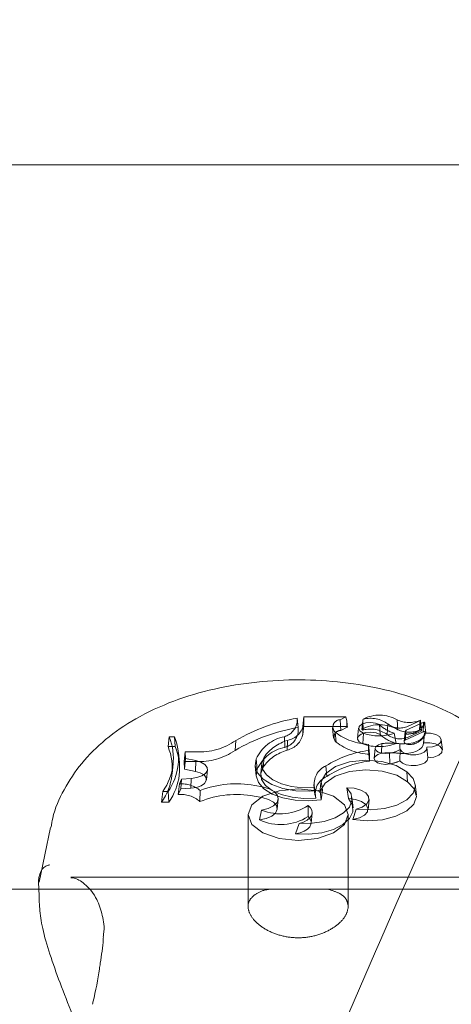
# Model space of a CAD drawing. Units: millimetres. Extents: x 0 to 59.4, y 0 to 42.1.
# Drawn here: x 15.4 to 15.4, y 11.2 to 11.3 of the extents above; entities that cross this region are included whole.
import ezdxf

# ---------------------------------------------------------------- set-up
doc = ezdxf.new("R2010")
doc.units = ezdxf.units.MM
doc.linetypes.add('HIDDEN', pattern=[0.1905, 0.127, -0.0635])

msp = doc.modelspace()

# ---------------------------------------------------------------- linework, layer by layer
at = {"color": 7, "linetype": 'Continuous', "lineweight": 15}
for p, q in [((14.91790184261149, 11.32028463286877), (15.48109470687058, 11.32028463286877)), ((15.36728763462848, 11.22768901589235), (15.36570304514712, 11.22004079622745)), ((15.37266481798635, 11.2190732141606), (14.81167712690181, 11.2190732141606))]:
    msp.add_line(p, q, dxfattribs=at)
at = {"color": 7, "linetype": 'HIDDEN', "lineweight": 0}
for p, q in [((15.40269175054378, 11.24314554336389), (15.40254591784623, 11.24179435573737)), ((15.40269175054378, 11.24314554336389), (15.40851904831078, 11.24314554336389)), ((15.40269175054378, 11.2422211746645), (15.40269175054378, 11.24314554336389)), ((15.40772695225225, 11.2427504639101), (15.40851904831078, 11.24314554336389)), ((15.40851904831078, 11.24314554336389), (15.40867898744093, 11.24254736108303)), ((15.40172948322441, 11.24298505785783), (15.40187531592196, 11.24166655344486)), ((15.40172948322441, 11.24240942600091), (15.40172948322441, 11.24298505785783)), ((15.40187531592196, 11.24098288816929), (15.40187531592196, 11.24166655344486)), ((15.40253821891294, 11.24064388675213), (15.40268385292834, 11.2420665006113)), ((15.40254591784623, 11.24179435573737), (15.40868847451355, 11.24179435573737)), ((15.40254591784623, 11.24079458716233), (15.40254591784623, 11.24179435573737)), ((15.40772695225225, 11.2427504639101), (15.40782068055616, 11.2412659108909)), ((15.40782068055616, 11.2412659108909), (15.40873680394636, 11.2417227804931)), ((15.41090318443126, 11.24252977771282), (15.41078735273824, 11.24139818353176)), ((15.41096169632421, 11.24283564888159), (15.41092046977824, 11.24269488257885)), ((15.41321331145114, 11.24206635159969), (15.41333634537206, 11.24068079196135)), ((15.41441747428721, 11.24215983155091), (15.41428629439817, 11.24070021314144)), ((15.41569077851123, 11.24273700319449), (15.41580164315051, 11.24135983787695)), ((15.41694217802829, 11.24129645827134), (15.41941577078646, 11.24242293638706)), ((15.41722574712581, 11.24184655947208), (15.41895870250211, 11.24263651969751)), ((15.41910975060608, 11.24122528039137), (15.41896411659068, 11.24264784458001)), ((15.41968523345139, 11.2409767786932), (15.41958172005163, 11.24198831918557)), ((15.38388479631887, 11.24035366180261), (15.38370528699702, 11.23900247417609)), ((15.38388479631887, 11.24035366180261), (15.38460030040886, 11.24035366180261)), ((15.38460030040886, 11.24035366180261), (15.38471861562874, 11.23900247417609)), ((15.39994929116712, 11.24038281840801), (15.40003546954936, 11.23889508647442)), ((15.40668809296436, 11.24162517788728), (15.40683372697976, 11.24020261369864)), ((15.40706449629611, 11.24100563727538), (15.40718941769745, 11.23961799147447)), ((15.41032387695458, 11.24159557424704), (15.41017824293918, 11.2401730100584)), ((15.41098707796878, 11.24087525211493), (15.41090020419902, 11.23938816589832)), ((15.41529281816628, 11.24086894395669), (15.41554216426359, 11.23944826724847)), ((15.41680394492295, 11.24111595553875), (15.41665831090754, 11.23969339135011)), ((15.41683821759369, 11.23992301824411), (15.41931573432432, 11.24105128449917)), ((15.41732270401464, 11.24036369525114), (15.4190658418511, 11.24115827483654)), ((15.4193741468762, 11.23938603006522), (15.4195197808916, 11.24080864392439)), ((15.41952380420512, 11.24088021916866), (15.41937638205038, 11.23951189520677)), ((15.38370528699702, 11.23900247417609), (15.38471861562874, 11.23900247417609)), ((15.39318207782255, 11.23985189003468), (15.3930638122732, 11.23846975766341)), ((15.40041197222219, 11.23987384441217), (15.40032668790962, 11.23850845101197)), ((15.41170531393832, 11.23930953743776), (15.41185114663587, 11.23794598184744)), ((15.41170531393832, 11.23930953743776), (15.41170531393832, 11.23846821787675)), ((15.4135507234111, 11.23941583238761), (15.41350855312493, 11.23806166452884)), ((15.41606966536985, 11.2394007822148), (15.41610070945567, 11.23804795546055)), ((15.41983414572225, 11.23892066680113), (15.41999060791479, 11.23741718930721)), ((15.42201160273697, 11.23854177994251), (15.42186596872157, 11.23996434413115)), ((15.38529598595447, 11.23674072625955), (15.3851504016096, 11.23816329044819)), ((15.38611758631216, 11.23825637303511), (15.38596773030108, 11.23690473837375)), ((15.38760372878856, 11.23826124074777), (15.38611758631216, 11.23825637303511)), ((15.38616765421377, 11.23731854362011), (15.38611758631216, 11.23825637303511)), ((15.41170531393832, 11.23846821787675), (15.41185114663587, 11.23698604904333)), ((15.41185114663587, 11.23794598184744), (15.41185114663587, 11.23698604904333)), ((15.41265302779025, 11.23878034753322), (15.41250744344539, 11.23735778334459)), ((15.41461551071948, 11.23808545671622), (15.41466453553981, 11.23658764166355)), ((15.41612261416262, 11.23858072164376), (15.4160594829097, 11.23700715902169)), ((15.41994386793918, 11.23787932398637), (15.41984298707789, 11.23886468810558)), ((15.38428265732275, 11.23520029388587), (15.38442824166761, 11.2366228580745)), ((15.38760328175372, 11.23691005312125), (15.38596773030108, 11.23690473837375)), ((15.38602455339577, 11.23583975238323), (15.38596773030108, 11.23690473837375)), ((15.38616765421377, 11.23731854362011), (15.38602455339577, 11.23583975238323)), ((15.387571045575, 11.23703750771999), (15.38616765421377, 11.23731854362011)), ((15.387571045575, 11.23703750771999), (15.38752043129748, 11.23554023904324)), ((15.39586612464732, 11.23627412123203), (15.39601170899219, 11.23485150737285)), ((15.39602973939723, 11.23728307885647), (15.39617348593221, 11.23584337833245)), ((15.39680430175609, 11.23666795892238), (15.39665866774068, 11.23524539473375)), ((15.39711166304098, 11.23751399718443), (15.3969725855365, 11.23611005944729)), ((15.40575503192093, 11.23630208574454), (15.40586927415675, 11.23482865892569)), ((15.38752043129748, 11.23554023904324), (15.38602455339577, 11.23583975238323)), ((15.38907045008487, 11.23434243403593), (15.38921603442973, 11.23576499822457)), ((15.41704603912181, 11.23545887870312), (15.41716872534897, 11.2340732197237)), ((15.3852980224465, 11.23379769725322), (15.38511359574145, 11.23229302766641)), ((15.3852980224465, 11.23379769725322), (15.38559574764715, 11.23446586532116)), ((15.38559574764715, 11.23446586532116), (15.38547633967545, 11.23310712777296)), ((15.38691708328074, 11.23455765647411), (15.38559574764715, 11.23446586532116)), ((15.38691708328074, 11.23455765647411), (15.38690243047224, 11.23320617082437)), ((15.39689956984665, 11.23337395789941), (15.39580463252213, 11.23357154729684)), ((15.40408138316618, 11.23369284274896), (15.40422701718158, 11.23227027856032)), ((15.40506322067724, 11.23395540120919), (15.40491758666184, 11.23253283702055)), ((15.41837969304866, 11.23226729832808), (15.41823410870379, 11.23368986251672)), ((15.38300095877793, 11.23274453285058), (15.38279755792763, 11.23124259514332)), ((15.38370657843099, 11.23274453285058), (15.38300095877793, 11.23274453285058)), ((15.38370657843099, 11.23274453285058), (15.38381093622989, 11.23124259514332)), ((15.38511359574145, 11.23229302766641), (15.38547633967545, 11.23310712777296)), ((15.38690243047224, 11.23320617082437), (15.38547633967545, 11.23310712777296)), ((15.38821224254118, 11.23286101026058), (15.38816013814754, 11.23131238224824)), ((15.39685148876653, 11.23187619251728), (15.39575660111255, 11.23207383158525)), ((15.40416319054113, 11.23329513075669), (15.40433102728671, 11.23180809421062)), ((15.40526622416324, 11.23293243649324), (15.40509118518974, 11.23155651293913)), ((15.40869016331182, 11.2332524140946), (15.40892401220149, 11.23174853923638)), ((15.38381093622989, 11.23124259514332), (15.38279755792763, 11.23124259514332)), ((15.39895786724236, 11.23025315804004), (15.39910350125776, 11.23167577189922)), ((15.40326196831213, 11.2307922323815), (15.40326559426135, 11.22922085526307)), ((15.40954067192223, 11.23045695625464), (15.40939503790683, 11.23187952044328)), ((15.41163001340376, 11.2301867982022), (15.41177564741916, 11.23160936239083)), ((15.3948827473496, 11.22949702345053), (15.3948827473496, 11.2166384637626)), ((15.39677022776749, 11.23013578656037), (15.39646291615314, 11.22874625327905)), ((15.40369713188952, 11.22829112214565), (15.40384276590493, 11.22971368633429)), ((15.40888278565552, 11.2166580339543), (15.40888278565552, 11.22949702345053)), ((15.40997489175942, 11.23026264511267), (15.40951489291336, 11.2288317859443)), ((15.40203222514934, 11.22825223011493), (15.4014967767571, 11.2267885387214)), ((15.43374577047175, 11.22073990904013), (15.37011567634092, 11.22073990904013)), ((15.47478033981468, 11.2190732141606), (15.37266481798635, 11.2190732141606))]:
    msp.add_line(p, q, dxfattribs=at)
at = {"color": 7, "linetype": 'HIDDEN', "lineweight": 0, "flags": 128}
for points in [[(15.41098707796878, 11.24087525211493), (15.41053065540141, 11.24114014509042), (15.41032765191541, 11.2414790471665), (15.41041467469678, 11.24183096292337), (15.4107759781852, 11.24213256242593), (15.41134659331785, 11.24232960544745), (15.41202385109411, 11.24238652788321), (15.41268576067434, 11.2422931969436), (15.41321331145114, 11.24206635159969)], [(15.41090020419902, 11.23938816589832), (15.410402306733, 11.23967779480139), (15.41018201790001, 11.24004818799813), (15.41027917347099, 11.24043243927479), (15.41067623974627, 11.24076110922018), (15.41130139312889, 11.24097484154224), (15.41204173248754, 11.24103499256293), (15.41276349506524, 11.24093068443457), (15.41333634537206, 11.24068079196135)], [(15.41952380420512, 11.24088021916866), (15.41945083818581, 11.24055274131616), (15.41924237094071, 11.24024115803559), (15.41890833657728, 11.23996037048816), (15.41846457999693, 11.23972364070733), (15.41793216150747, 11.23954224390507), (15.4173363634124, 11.23942482275486), (15.41670554758853, 11.23937689068635), (15.41606966536985, 11.2394007822148)], [(15.41952380420512, 11.24088021916866), (15.4203393944278, 11.2408839941295), (15.42108445248749, 11.24071238242308), (15.42162456991023, 11.2403963784647), (15.42186224343127, 11.23999290469011), (15.42175465704745, 11.23957482777754), (15.42132118226832, 11.23921759727319), (15.42064005019015, 11.2389855861934), (15.41983414572225, 11.23892066680113)], [(15.41461551071948, 11.23808545671622), (15.41407529395567, 11.23802222612222), (15.41353015980866, 11.23807284039974), (15.41306628666069, 11.23822930259228), (15.41275693855431, 11.23846687677224), (15.41265114030983, 11.2387479623429), (15.41276553155727, 11.23902820351442), (15.41308208189156, 11.23926319482644), (15.4135507234111, 11.23941583238761)], [(15.41937638205038, 11.23951189520677), (15.41932879767563, 11.239192712334), (15.41914581141617, 11.23888689083576), (15.41883641363925, 11.23860962989648), (15.41841605188197, 11.23837458891392), (15.41790548842893, 11.23819353980541), (15.41733005525416, 11.23807542326768), (15.41671836258716, 11.23802605075359), (15.41610070945567, 11.23804795546055)], [(15.41983414572225, 11.23892066680113), (15.41977921010798, 11.23855628373941), (15.41946901760247, 11.23822786214669), (15.41894707959638, 11.23798139694055), (15.41828641177959, 11.23785145881494), (15.41757964970416, 11.23785617751598), (15.41692573708044, 11.2379949073267), (15.41641626637922, 11.23824827673753), (15.41612261416262, 11.23858072164376)], [(15.41739234210796, 11.23929319583098), (15.41718501728521, 11.23930864336808), (15.41699453077462, 11.23935369454543), (15.41683633011327, 11.23942467374325), (15.41672327997035, 11.23951586884975), (15.41666456939525, 11.23961987895489), (15.41666501643008, 11.23972816072623), (15.41672447206325, 11.23983202181975), (15.41683821759369, 11.23992301824411)], [(15.41937638205038, 11.23951189520677), (15.42024626217034, 11.23954249225775), (15.42106314382698, 11.23938483797232), (15.42168144267545, 11.23906694653352), (15.4219911384756, 11.23864549202442), (15.42193699758993, 11.23819547695637), (15.42152870577322, 11.23779711924712), (15.42083893102155, 11.23752129875342), (15.41999060791479, 11.23741718930721)], [(15.41466453553981, 11.23658764166355), (15.4140669493054, 11.23652013940334), (15.4134657867923, 11.23657840294361), (15.41295596839732, 11.23675309422334), (15.41261805973198, 11.2370167454354), (15.4125054566239, 11.2373275836579), (15.41263594112542, 11.23763658407052), (15.41298889996356, 11.23789487086455), (15.41350855312493, 11.23806166452884)], [(15.387571045575, 11.23703750771999), (15.38830438138789, 11.23682526551405), (15.38885771117356, 11.23649823469639), (15.38916715862101, 11.23609416487535), (15.38919686160233, 11.23565989536762), (15.38894339285042, 11.23524559341589), (15.38843605798231, 11.23489914141814), (15.38773351790256, 11.23466062349796), (15.38691708328074, 11.23455765647411)], [(15.40526622416324, 11.23293243649324), (15.40341073157138, 11.2327560067447), (15.40153030436979, 11.23283518158118), (15.39975443364924, 11.23316439790249), (15.39820515991992, 11.23372110528469), (15.39698912582543, 11.23446695807298), (15.3961899765506, 11.23535064660231), (15.39586264770971, 11.23631137413502), (15.39602973939723, 11.23728307885647)], [(15.40416319054113, 11.23329513075669), (15.402548947749, 11.2332581262064), (15.40096982202675, 11.23343520167191), (15.39953022084381, 11.23381458523591), (15.39832526327914, 11.23437124294758), (15.39743462087459, 11.23506836893876), (15.39691715321686, 11.23585991862138), (15.39680708330618, 11.23669348957856), (15.39711166304098, 11.23751399718443)], [(15.40526622416324, 11.23293243649324), (15.4050872612173, 11.23411628407955), (15.40572354080028, 11.23525726599216), (15.40709405026581, 11.2362100462389), (15.40902424734579, 11.23685337903817), (15.41126841189212, 11.23710535767396), (15.41354078930364, 11.23693384530862), (15.41555199902998, 11.23636069697857), (15.41704603912181, 11.23545887870312)], [(15.41999060791479, 11.23741718930721), (15.41988749187933, 11.23705454471429), (15.41955003024882, 11.23673218292713), (15.41901915154602, 11.23648924432913), (15.41835927845782, 11.23635528289), (15.41765057923144, 11.23634654087543), (15.41697913290805, 11.23646401169618), (15.41642634949829, 11.2366935392491), (15.4160594829097, 11.23700715902169)], [(15.38752043129748, 11.23554023904324), (15.38821154715365, 11.23534056348324), (15.3887330381249, 11.23503255648136), (15.38902450483785, 11.23465198082447), (15.38905222099767, 11.23424289427916), (15.3888129083489, 11.23385268253803), (15.38833428305136, 11.23352659546057), (15.38767187676575, 11.23330243232568), (15.38690243047224, 11.23320617082437)], [(15.40509118518974, 11.23155651293913), (15.40328337631371, 11.2314021865797), (15.40145972253627, 11.23149402740319), (15.39974350613104, 11.23182587626298), (15.39825075747317, 11.2323752820762), (15.3970824070945, 11.23310514095147), (15.39631738147881, 11.23396603070418), (15.39600738765544, 11.23489983680566), (15.39617348593221, 11.23584337833245)], [(15.40433102728671, 11.23180809421062), (15.40266358734912, 11.23175151946862), (15.40102426093565, 11.23191905819098), (15.39952376367396, 11.23229938549518), (15.39826342346019, 11.23286672237237), (15.39732832592474, 11.23358287217935), (15.39678170166161, 11.23439940614223), (15.39666035653896, 11.23526118996461), (15.3969725855365, 11.23611005944729)], [(15.40509118518974, 11.23155651293913), (15.40495553495234, 11.23275958302339), (15.40563929956899, 11.23391164146582), (15.40705664835121, 11.23486829601447), (15.40902990978704, 11.23550949298064), (15.41131162525958, 11.2357549151055), (15.41361574214445, 11.23557376665592), (15.41565327725556, 11.23498874706745), (15.41716872534897, 11.2340732197237)], [(15.41704603912181, 11.23545887870312), (15.41793553910401, 11.23453520539125), (15.41824319841212, 11.2335157176129), (15.41794030747559, 11.23249583247026), (15.41705512883014, 11.23157101673603), (15.41567066194362, 11.23082794549783), (15.4139163979068, 11.23033610783736), (15.41195664685712, 11.23014159801324), (15.40997489175942, 11.23026264511267)], [(15.41716872534897, 11.2340732197237), (15.41809264701353, 11.23310161434332), (15.41838818671054, 11.23202977381865), (15.41802628717568, 11.23096334738254), (15.4170425621842, 11.23000758690357), (15.41553411763655, 11.22925671739101), (15.41364966712143, 11.22878474794546), (15.41157507778949, 11.22863826953093), (15.40951489291336, 11.2288317859443)], [(15.40188276650256, 11.22587743205547), (15.40456154825038, 11.22615295452595), (15.40683248521632, 11.22693760000388), (15.40834992013123, 11.22811186117649), (15.40888278565552, 11.22949702345053), (15.40834992013123, 11.23088218572457), (15.40683248521632, 11.23205644689719), (15.40456154825038, 11.23284109237512), (15.40188276650256, 11.23311661484559), (15.39920398475475, 11.23284109237512), (15.39693299811826, 11.23205644689719), (15.39541561287389, 11.23088218572457), (15.3948827473496, 11.22949702345053), (15.39541561287389, 11.22811186117649), (15.39693299811826, 11.22693760000388), (15.39920398475475, 11.22615295452595), (15.40188276650256, 11.22587743205547)], [(15.39689956984665, 11.23337395789941), (15.39780685188121, 11.23312202893416), (15.39851932606842, 11.23273757897536), (15.39896745365606, 11.23225815894921), (15.39910737555967, 11.23173060817241), (15.39892543238149, 11.23120648466269), (15.39843945584442, 11.23073704841455), (15.39769683164106, 11.23036809566339), (15.39677022776749, 11.23013578656037)], [(15.40869016331182, 11.2332524140946), (15.40927250069128, 11.23238039814154), (15.40938872974859, 11.23145980440298), (15.4090306548451, 11.23055599930604), (15.40822365762538, 11.22973320685545), (15.40702510756002, 11.22904983960311), (15.40552009027944, 11.22855442566395), (15.4038154471094, 11.22828208210786), (15.40203222514934, 11.22825223011493)], [(15.40869016331182, 11.2332524140946), (15.40971188626435, 11.23317338826974), (15.41062224787222, 11.23292086325804), (15.41131465516236, 11.23252439302921), (15.41170799614734, 11.23203046920617), (15.41175622623907, 11.23149685862382), (15.41145363332576, 11.2309860468181), (15.41083578151212, 11.230557936457), (15.40997489175942, 11.23026264511267)], [(15.39685148876653, 11.23187619251728), (15.39774575712031, 11.23162466091633), (15.39843801539884, 11.23123872084141), (15.39885594329979, 11.23075875443935), (15.39895583075033, 11.23023492895285), (15.39872719726708, 11.22972198131402), (15.39819403371956, 11.2292736053737), (15.39741202078011, 11.22893659077803), (15.39646291615314, 11.22874625327905)], [(15.40892401220149, 11.23174853923638), (15.40946427863584, 11.23082898857911), (15.40950595221665, 11.22986816170533), (15.40904595337059, 11.22893703781287), (15.4081182567452, 11.22810426158428), (15.40679130834089, 11.2274313748153), (15.40516310812778, 11.22696794870217), (15.40335370979454, 11.22674830558618), (15.4014967767571, 11.2267885387214)], [(15.40326196831213, 11.2307922323815), (15.40359803916759, 11.23046708904425), (15.40379542988287, 11.23011283877214), (15.40384544811394, 11.22974507811387), (15.40374580901609, 11.22937999966462), (15.40350103260821, 11.22903374634902), (15.40312184772637, 11.22872151735147), (15.40262494367109, 11.22845717075189), (15.40203222514934, 11.22825223011493)], [(15.40892401220149, 11.23174853923638), (15.40990406157321, 11.23162828686555), (15.41074364266541, 11.23134049577236), (15.41133949043101, 11.23092058104992), (15.41161839049802, 11.23042010071595), (15.41154611986623, 11.2299005965662), (15.41113151989128, 11.22942594491164), (15.41042550287392, 11.22905440929254), (15.40951489291336, 11.2288317859443)], [(15.40326559426135, 11.22922085526307), (15.40355353436615, 11.22888155582269), (15.40369072439021, 11.22851786814848), (15.40367045881099, 11.22814747495174), (15.40349373103923, 11.22778840663751), (15.40316908440735, 11.22745804789384), (15.40271236381676, 11.22717249197483), (15.40214577199763, 11.22694564663092), (15.4014967767571, 11.2267885387214)]]:
    msp.add_lwpolyline(points, dxfattribs=at)
at = {"color": 7, "linetype": 'HIDDEN', "lineweight": 0}
for centre, radius, start, end in [((15.41323796149045, 11.23855437097278), 0.004848785790229927, 59.61140198104076, 117.9986365939883), ((15.40616329009982, 11.21610516147285), 0.02591855478411013, 99.52281490461715, 120.3585243185747), ((15.40611875955181, 11.2177855254665), 0.02557894015435475, 99.88070076677644, 120.3814963758316), ((15.39923011144729, 11.24280972586186), 0.002531224853495398, 286.5064455132604, 350.900774139187), ((15.39977438966092, 11.24277382883029), 0.002969245888737544, 282.3996161932615, 349.2732062731787), ((15.40774317054772, 11.24174613613845), 0.001004458712945625, 90.9251552600419, 227.4944462084444), ((15.40871095006335, 11.2417574275468), 4.323010059114895e-05, 306.7305671491575, 121.3258860486012), ((15.41324180680741, 11.23698211851586), 0.00507121177905345, 59.68338071537116, 118.709161697319), ((15.41195336332315, 11.23873308431337), 0.004220715516735393, 54.28078217584528, 103.5888135626662), ((15.41700294939094, 11.2462433008217), 0.005639881250350893, 227.7833553159018, 252.348824581455), ((15.41607580801931, 11.24428190292719), 0.002693187274033509, 231.9934641040875, 295.2761026143278), ((15.41738510596721, 11.24652663996492), 0.004151155547542201, 245.9108226845328, 291.5057346336731), ((15.41737331263582, 11.24305558257179), 0.002263001370471145, 294.3668329864998, 343.1757046680665), ((15.4189284359538, 11.24264241849422), 3.083601384261864e-05, 348.9715908311143, 134.3090320727183), ((15.41946539636083, 11.24234417502946), 9.309161660393635e-05, 37.29781501913087, 122.2140100877606), ((15.37636548597509, 11.23737117097049), 0.00808920760085573, 325.1135458612773, 21.63546516031139), ((15.37715944988377, 11.23737056877239), 0.008016551662883226, 324.7559363102665, 21.84622117105731), ((15.4009362156168, 11.23510691155078), 0.005367421451273502, 100.5954390764552, 156.0812978137274), ((15.39930028952942, 11.24139752413489), 0.002608195526852701, 286.3720258548689, 350.8526361088524), ((15.39970470099887, 11.24133244378959), 0.002891678219511853, 282.4211288863492, 349.2804695343423), ((15.40783105417523, 11.24031706954298), 0.0009488980532663419, 90.62638597357714, 227.4532807370393), ((15.41214257184753, 11.24770303257714), 0.008404876866081412, 232.8299958116387, 267.0178804440117), ((15.41089444903417, 11.24140109382363), 9.32374887696722e-05, 161.9888777071606, 306.2086963228783), ((15.41194436428259, 11.23742082616596), 0.004029766196838836, 54.46798159436909, 104.292501871205), ((15.4131486873942, 11.24683727340417), 0.006341786275287173, 250.0712196609396, 289.7608972024479), ((15.41712759777182, 11.24487579027404), 0.005654343958598392, 227.8941314173363, 253.7163907632466), ((15.4160784448858, 11.24300377313754), 0.00291859418658007, 232.1173812675001, 295.2343317562336), ((15.41738381036639, 11.24492791337253), 0.003903128980846795, 246.0863941048834, 291.6065911757119), ((15.41719716812034, 11.24107236119554), 0.0003394693600731764, 138.6895002704972, 305.2491603504868), ((15.41744696823667, 11.24274539885261), 0.001951009473626146, 268.4174600123267, 296.1550064030676), ((15.41745402641513, 11.24163824941229), 0.002328980775404619, 294.3185149651178, 343.3647482322005), ((15.4189364223596, 11.24121643138767), 0.0001418858316355433, 335.8025320954993, 144.392674326928), ((15.41946071177802, 11.24082633507937), 0.0002676204468041325, 32.85257154011859, 122.8013398470518), ((15.37623874287452, 11.23594285841595), 0.008069109599762612, 324.3733673406146, 22.28267501187606), ((15.37725187336087, 11.23594283961042), 0.008069300079329243, 324.3745008494, 22.28226509617789), ((15.38801570217609, 11.24739332304943), 0.009141370205631967, 267.4169808975898, 304.4136979767955), ((15.40099797257512, 11.23370747016188), 0.005276151540724819, 100.5110531076285, 156.119956091721), ((15.40211994765967, 11.23399748654054), 0.006119539356067788, 106.206614282781, 144.9258203386768), ((15.41219869729884, 11.24624967412457), 0.008310962453084034, 232.9342152139295, 267.6032866491386), ((15.41314197462272, 11.24553601324259), 0.006543818579468885, 249.965962219683, 291.5176185339575), ((15.41474941742243, 11.22923608822466), 0.01025007602682912, 82.59953051256062, 96.71581606058447), ((15.41745219691808, 11.24146944134009), 0.002177068467963769, 268.4245510688169, 296.1922547592683), ((15.38800786583696, 11.24583212252359), 0.00893123791535447, 267.4036190531659, 304.4784993610363), ((15.40206521216271, 11.23253264166229), 0.006223565213155093, 106.2211394468171, 144.9131070201828), ((15.41372413584514, 11.2236669269204), 0.01493833511024151, 97.76692955153412, 122.2399845606521), ((15.41474935348201, 11.22760269774362), 0.01053231084522873, 82.62830133261713, 96.76566698473042), ((15.414151938028, 11.24203682891933), 0.003978472310805293, 276.6913200087417, 299.6918356233086), ((15.40683352540225, 11.23380631869102), 0.002718823527686765, 113.3705760093342, 190.8371431844472), ((15.4137765651045, 11.22227560204221), 0.01483591882062779, 97.4569298856232, 122.2072193895993), ((15.41411236150928, 11.24095263435179), 0.004399779236325068, 277.2096538501515, 296.2666816238805), ((15.40690078144145, 11.23240139089495), 0.002637354237004439, 113.0238599366594, 193.0004697368937), ((15.38555716163984, 11.22960222744578), 0.004203465240332673, 50.82870494589736, 93.53446556384056), ((15.39324613336455, 11.21999097318357), 0.01381947579271018, 79.33086800253696, 111.3620870967013), ((15.38552791441424, 11.2283575546031), 0.003957222282691032, 48.30466649463312, 96.00984615751163), ((15.39324543333779, 11.21885294629889), 0.01345725720004291, 79.24538093444131, 112.2027340226192), ((15.39941276192634, 11.23643053615725), 0.006826921653867358, 247.2273491569036, 304.3209125789658), ((15.39942342374422, 11.2353021847106), 0.007193388779430179, 245.6971612451056, 302.2846068598839)]:
    msp.add_arc(centre, radius, start, end, dxfattribs=at)
at = {"color": 7, "linetype": 'Continuous', "lineweight": 15}
for points, knots in [([(15.39831219992783, 11.87963583962589), (15.39793805832557, 11.87944301179979), (15.37917904000634, 11.86977485220334), (15.34212856095368, 11.8499733108037), (15.28722921382008, 11.8197900598828), (15.23248657539692, 11.78852155608849), (15.17789181105658, 11.75625050873159), (15.12345329741812, 11.72295780659533), (15.06917577477192, 11.68865229150468), (15.0150644901174, 11.65333540165182), (14.96112443180649, 11.61701069977342), (14.90736147417786, 11.57968147721013), (14.8537801303976, 11.54135105507248), (14.80038585339644, 11.50202298359168), (14.7471838482202, 11.461700996961), (14.69417919304713, 11.42038877527063), (14.64137686159423, 11.37809029872276), (14.58878180278037, 11.33480943856859), (14.53639917756536, 11.29055036681296), (14.48423383694321, 11.24531729353895), (14.43229068434352, 11.19911446652997), (14.38057442797648, 11.15194635941598), (14.32909004993532, 11.10381738072679), (14.27784222042431, 11.05473209283571), (14.22683597589237, 11.00469532999197), (14.17607533204222, 10.95371171667979), (14.12556520605107, 10.90178602677677), (14.07531031765096, 10.84892352696743), (14.02531495580168, 10.79512886562955), (13.97558392543187, 10.74040720738694), (13.92612138640368, 10.68476389751192), (13.87693140745951, 10.62820391809716), (13.82801900231441, 10.57073270873344), (13.77938805667136, 10.51235579101169), (13.73104284096855, 10.45307817952523), (13.68298778917743, 10.3929060570363), (13.63522687530128, 10.33184450009614), (13.58776406040042, 10.26989918671923), (13.54060352093189, 10.20707645933622), (13.4937498191419, 10.1433810649869), (13.44720607841598, 10.07881974915752), (13.4009770229523, 10.01339799160454), (13.35506626951094, 9.947122089477052), (13.30947763750221, 9.879997656712062), (13.26421503515527, 9.812031376399009), (13.21928264232549, 9.743229283415722), (13.17468355668467, 9.673597347059399), (13.13042232600489, 9.60314208668333), (13.08650176709524, 9.531870007155185), (13.04292645633343, 9.459786923263174), (12.99969950048671, 9.386899893012114), (12.95682437930286, 9.313215352558437), (12.91430518916111, 9.2387396464164), (12.87214479431521, 9.163480092685603), (12.83034752518635, 9.087442154537491), (12.78891609126751, 9.0106342814024), (12.74785469142747, 8.933061630390954), (12.70716538280097, 8.854732456931496), (12.66685314074696, 8.775652841131224), (12.62692061854143, 8.695829932756904), (12.58737140479443, 8.61527097135813), (12.54820743047497, 8.53398367742213), (12.50943455115005, 8.451973827969029), (12.47105300226146, 8.369249801996364), (12.43306834149067, 8.285818514636714), (12.39548204931573, 8.201687084462758), (12.35829868036631, 8.116863970693732), (12.32152057607622, 8.031354805632136), (12.28515043991646, 7.945168994385463), (12.24919166116622, 7.858313017765621), (12.2136471377882, 7.770794661363823), (12.17852081422883, 7.68262123756874), (12.14381342424405, 7.593801844805773), (12.10953000540958, 7.50434286068135), (12.07567258143468, 7.414252549753354), (12.04224325579607, 7.32353916863025), (12.00924620366405, 7.23220997709827), (11.97668330194786, 7.14027327647558), (11.94455516797025, 7.047739705391969), (11.91287575634065, 6.954603869843279), (11.88171384635909, 6.86124697357873), (11.86134638121608, 6.798635196074504), (11.85121545078105, 6.767491626766521)], [0, 0, 0, 0, 0.0002562555317732496, 0.01284834989183585, 0.02544354837018426, 0.03804330395320153, 0.05064752052773424, 0.06325605948700863, 0.07586880584356075, 0.08848561373204157, 0.1011063430601545, 0.1137308500472682, 0.1263589601241216, 0.1389905134831897, 0.1516253698492682, 0.1642633733267077, 0.1769043400255427, 0.1895481114563745, 0.2021945333165102, 0.2148434595818941, 0.227494712540418, 0.2401481675805741, 0.2528036579320773, 0.2654610423540473, 0.2781201897034893, 0.2907809546318115, 0.3034431987270496, 0.3161068226687064, 0.3287716760372726, 0.3414376543907178, 0.35410466756913, 0.3667725765596866, 0.3794412996743493, 0.3921107300609433, 0.4047807513891212, 0.4174513709110282, 0.4301224221064456, 0.4427938290471667, 0.4554655800877805, 0.468137533160699, 0.4808096919099832, 0.4934819750365926, 0.5061543290911678, 0.5188266474880954, 0.531498925915634, 0.5441711196670749, 0.556843171651481, 0.5695150543030446, 0.5821867360409835, 0.5948581507645309, 0.6075293354228155, 0.6202001982017736, 0.6328707728678361, 0.6455410136153206, 0.6582108509513326, 0.6708803411455097, 0.683549424131457, 0.696218119366336, 0.708886392288205, 0.7215542337765402, 0.7342216300570019, 0.7468885980775405, 0.7595550985522702, 0.7722211472420153, 0.7848867415993327, 0.7975518398670762, 0.8102164727516865, 0.8228806409313472, 0.8355443358011012, 0.8482075606901172, 0.8608703105110782, 0.8735326049244446, 0.8861944345409553, 0.8988557434788984, 0.9115166026519587, 0.9241770460651633, 0.9368370218924726, 0.9494965403618083, 0.9621555642115366, 0.9748141949041031, 0.987472391012561, 1, 1, 1, 1]), ([(14.45547718685613, 10.94636353654384), (14.46858689376492, 10.95881004613303), (14.49828351128657, 10.98700436331506), (14.54481173159267, 11.02981250649258), (14.59501427645109, 11.07499047836008), (14.64542375817846, 11.11918177025309), (14.69602771974153, 11.16242012875989), (14.7468238536082, 11.20469201715983), (14.79780786789904, 11.24599688043492), (14.84897529809398, 11.28633072573775), (14.90032181363641, 11.32569037899058), (14.95184370615487, 11.36407278929434), (15.00353643759469, 11.40147496764908), (15.05539593828775, 11.43789365601549), (15.1074180407955, 11.47332629954948), (15.15959883981252, 11.50776966516109), (15.21193399621473, 11.54122101534095), (15.26441955223473, 11.57367855954045), (15.31705187474125, 11.6051350014794), (15.36982485232255, 11.63560565379411), (15.42274181218479, 11.665020247804), (15.46372382802144, 11.68712964116966), (15.48709070973439, 11.69919510767309), (15.4927394676382, 11.7021118382883)], [0, 0, 0, 0, 0.039230325213581, 0.08886605713030102, 0.1385086172782168, 0.1881585119389834, 0.2378164417433839, 0.287482998982555, 0.3371588272566125, 0.3868445312268444, 0.4365408645151804, 0.486248500842916, 0.5359681034742125, 0.5857004773187746, 0.63544628980361, 0.6852062972904578, 0.7349811621083386, 0.7847716888026102, 0.8345785283608955, 0.8844024228053949, 0.9342440254198797, 0.9841040158590918, 1, 1, 1, 1]), ([(15.42976452789452, 11.24914971791426), (15.4285579204158, 11.24643252890258), (15.41938821032494, 11.22578303357079), (15.40219519174268, 11.18628463082318), (15.3859496357442, 11.14888295348419), (15.3776716830658, 11.12945204299726), (15.37741347036507, 11.12884593807379)], [0, 0, 0, 0, 0.06939086466453381, 0.5273414288818297, 0.9852564455347486, 1, 1, 1, 1]), ([(15.42642125369853, 11.24161425036907), (15.42574183255087, 11.24209194779249), (15.42364276718689, 11.24356778957252), (15.41947670664777, 11.24537740451594), (15.41402908294264, 11.24706828227201), (15.40814261618773, 11.24807920356459), (15.40209690495659, 11.24843538124621), (15.39604065743298, 11.24812713889244), (15.3901015959636, 11.24714824441905), (15.38438623700635, 11.24545947805494), (15.37927447409597, 11.24309933670958), (15.37498013892543, 11.24016069930356), (15.3715932046049, 11.23682942333915), (15.36913634124763, 11.23309032923935), (15.36772070580465, 11.23000775103001), (15.36745910528311, 11.2281667530667), (15.36740073444194, 11.22775597177664)], [0, 0, 0, 0, 0.03789021704704974, 0.1170614758025208, 0.1994748059107768, 0.2816318490001349, 0.3630915157531155, 0.4445092244206819, 0.5267380116895312, 0.6107901663931871, 0.69793325806884, 0.7755218200215509, 0.8477132052821551, 0.9156724210315369, 0.9811840141235775, 0.9999999999999999, 0.9999999999999999, 0.9999999999999999, 0.9999999999999999]), ([(15.36568307759113, 11.2190732141606), (15.36566475298747, 11.21925800736776), (15.3654773846981, 11.22114751001458), (15.36616753287371, 11.22230471055372), (15.36710614470831, 11.22245839526841), (15.36718541266269, 11.22247137430032)], [0, 0, 0, 0, 0.09028620147477637, 0.9231725520374985, 1, 1, 1, 1]), ([(15.37015536310023, 11.22067295315583), (15.37033736914555, 11.22066892102498), (15.37081031240101, 11.22065844352084), (15.3722929993092, 11.21974637978851), (15.37374067682349, 11.21796429582584), (15.37456172021714, 11.21553602663717), (15.3748762476103, 11.2137033175386), (15.37467519182561, 11.21254255041934), (15.37465576213346, 11.21243037584146)], [0, 0, 0, 0, 0.1490380242177273, 0.3872757535964853, 0.6277459630516996, 0.8129694548375539, 0.9819256833633161, 0.9999999999999999, 0.9999999999999999, 0.9999999999999999, 0.9999999999999999]), ([(15.37468154114233, 11.21243618729432), (15.37467434286584, 11.21229966126995), (15.37461592336708, 11.21119164855008), (15.37441277358747, 11.2098739137259), (15.37423465531812, 11.20871854625861)], [0, 0, 0, 0, 0.1232170190117622, 0.9999999999999999, 0.9999999999999999, 0.9999999999999999, 0.9999999999999999]), ([(15.37423465531812, 11.20871854625861), (15.37420139665479, 11.20844870107368), (15.3739973424019, 11.20679310063493), (15.37360041813868, 11.20481539767255), (15.37318003780417, 11.20308451190275), (15.37315680465844, 11.20298885109742)], [0, 0, 0, 0, 0.1553810529158813, 0.953320473204575, 1, 1, 1, 1])]:
    msp.add_open_spline(points, degree=3, knots=knots, dxfattribs=at)
at = {"color": 7, "linetype": 'HIDDEN', "lineweight": 0}
for points, knots in [([(15.40395318350937, 11.86904269881765), (15.40350764609111, 11.86881306787261), (15.38471455875824, 11.85912707018193), (15.34766758462772, 11.83932670228444), (15.29287861789258, 11.80919969634683), (15.23824578264413, 11.77798910176964), (15.18376042981242, 11.74577672934319), (15.12943105624975, 11.71254381474878), (15.07526191638914, 11.67829906511009), (15.02125858464818, 11.64304399778971), (14.96742616149628, 11.60678213526765), (14.91376945604194, 11.56951658842411), (14.86029428355296, 11.53125103615269), (14.80700515498733, 11.49198876713561), (14.75390751198244, 11.45173333092725), (14.70100621874258, 11.41048879026063), (14.64830622068744, 11.36825878004965), (14.59581280545343, 11.32504729341046), (14.54353035024656, 11.28085832571895), (14.49146434951165, 11.23569606798599), (14.43961921347521, 11.18956509814801), (14.38800015952076, 11.14246914813919), (14.3366113349112, 11.09441317466871), (14.28545831592826, 11.04540153118107), (14.23454474897171, 10.995438953939), (14.18387620424703, 10.94452998604338), (14.13345671292732, 10.89267957989755), (14.08329075854998, 10.83989253540231), (14.0333837180858, 10.78617381994197), (13.98373869322537, 10.73152848220285), (13.93436101205506, 10.6759615638837), (13.88525523362842, 10.61947863271105), (13.83642475797665, 10.56208421947467), (13.78787457109738, 10.50378463063814), (13.73960866781514, 10.44458440466525), (13.69163158861056, 10.3844895745586), (13.64394708301341, 10.32350529683609), (13.59655941596844, 10.2616376475113), (13.54947296746039, 10.19889194267651), (13.50269076431591, 10.13527393369254), (13.45621860027419, 10.07078995733439), (13.41005851872259, 10.00544520453653), (13.36421599302715, 9.939246000049593), (13.31869411324126, 9.87219874899717), (13.27349701028078, 9.804308666276228), (13.22862832229537, 9.735582751371657), (13.18409217949494, 9.666026759900756), (13.13989226085223, 9.595647049611847), (13.09603192802322, 9.524449908556937), (13.05251545690425, 9.452441883558713), (13.00934598570137, 9.379629437032843), (12.96652741652029, 9.306019084206056), (12.92406337122252, 9.231617170159526), (12.8819572619392, 9.156430543800036), (12.84021261916367, 9.080466029270537), (12.79883285221785, 9.003730023148613), (12.75782167426685, 8.926229593878535), (12.71718291865671, 8.847971785255256), (12.67691834554503, 8.768963038301775), (12.63703321495753, 8.689211110796801), (12.59753054604104, 8.608721849165063), (12.55841184151522, 8.527504151195284), (12.51968298903948, 8.445563125829015), (12.48134528611695, 8.362907879918142), (12.44340302848146, 8.279544133967526), (12.40585806445242, 8.195480721930121), (12.36871533965428, 8.110724185612305), (12.33197676014414, 8.02528177165121), (12.29564571333855, 7.939161537329961), (12.25972509444219, 7.852370797372204), (12.22421793927314, 7.764917426697498), (12.18912763041711, 7.676808662024714), (12.1544559624364, 7.588052330703256), (12.12020789379115, 7.498657052812945), (12.08638374261895, 7.408629449653797), (12.05298864610096, 7.317978258135939), (12.02002379935633, 7.226711191864204), (11.98749323770078, 7.134835394737428), (11.95539660287095, 7.042363065224954), (11.92374764240241, 6.949287374780093), (11.89278146837498, 6.856487003000078), (11.8725932123202, 6.794420089785983), (11.86263331653422, 6.763799317704835)], [0, 0, 0, 0, 0.0003060093895573592, 0.01290769517208799, 0.02551211467225982, 0.03812056807118364, 0.05073296864520283, 0.0633491986995892, 0.0759691446838949, 0.08859268346451896, 0.1012196756589465, 0.1138499816167799, 0.126483501838191, 0.1391200521094154, 0.1517594956180005, 0.1644017194492393, 0.1770465640957263, 0.1896938841023089, 0.2023435257243543, 0.2149953685472797, 0.2276492883393219, 0.2403051098391563, 0.2529627253503513, 0.2656220235040087, 0.2782828593186835, 0.2909451144870526, 0.3036086713616084, 0.3162734193969216, 0.3289392723424356, 0.3416060999118003, 0.354273822222488, 0.3669423734715861, 0.3796115863584272, 0.3922814657638692, 0.4049518531740689, 0.4176227085523156, 0.4302939685498566, 0.4429655746174281, 0.4556374481296949, 0.4683095110633193, 0.4809817436157542, 0.4936540610647073, 0.5063264462938681, 0.5189988201404039, 0.5316711570070586, 0.5443433728721557, 0.557015490885335, 0.5696874627203484, 0.5823592489499093, 0.5950308085183554, 0.6077021404477547, 0.6203732120902049, 0.6330440142855186, 0.6457144938188858, 0.6583846642356308, 0.6710544873037995, 0.6837239816539206, 0.6963931065981201, 0.7090618808538083, 0.7217302711372338, 0.7343982575628514, 0.7470658688916837, 0.7597330987894525, 0.7723998676442693, 0.7850662438938393, 0.7977322308035212, 0.8103978010119276, 0.8230629139991283, 0.8357276640494468, 0.8483919870429893, 0.8610558436365305, 0.8737193376326517, 0.8863824089887001, 0.8990450756401759, 0.9117073048713524, 0.9243691379119883, 0.9370305634150748, 0.9496916023937607, 0.962352238788771, 0.9750124865424596, 0.98767238590038, 1, 1, 1, 1]), ([(14.4209812967156, 10.92990818423748), (14.42623261702742, 10.9350056093014), (14.44803643785868, 10.95617044713171), (14.48660980987345, 10.99243708155631), (14.53669956659258, 11.03869113352884), (14.58701120133112, 11.08392282110444), (14.63752047240173, 11.1282148318676), (14.68822904889218, 11.17154044799154), (14.73913042043461, 11.21390238969084), (14.79022136478073, 11.25529557700371), (14.84149716459732, 11.29571721123822), (14.89295369408751, 11.33516371034465), (14.94458677779101, 11.37363211970953), (14.99639204067799, 11.41111923137984), (15.04836530755042, 11.44762203042855), (15.1005025271537, 11.48313740630089), (15.15279943658163, 11.51766277171621), (15.20525187296045, 11.5511946874905), (15.25785552337337, 11.58373184051857), (15.31060688376971, 11.61526654004861), (15.36349969076758, 11.64581431699335), (15.41653727783451, 11.67530474213793), (15.45774945778647, 11.69754543216539), (15.48130735796089, 11.70971124993446), (15.48710558694349, 11.71270558290402)], [0, 0, 0, 0, 0.01534177688286031, 0.06370004770690879, 0.1120636366214264, 0.1604330625795287, 0.208808845846017, 0.257191465000192, 0.305581569208239, 0.3539795642393263, 0.4023860925075732, 0.4508017029082346, 0.4992270101611189, 0.5476625733663681, 0.5961091114506545, 0.6445671709054354, 0.693037305056525, 0.7415202496494795, 0.7900165277853477, 0.8385268463434528, 0.8870516907360129, 0.9355916942938165, 0.9841473942031728, 0.9999999999999999, 0.9999999999999999, 0.9999999999999999, 0.9999999999999999]), ([(15.40867898744093, 11.24254736108303), (15.40867902184335, 11.24254716204286), (15.40867920229852, 11.24254611799372), (15.40867951959223, 11.24254177269696), (15.40868066159319, 11.24252427852094), (15.408682120971, 11.24245421535247), (15.40868591254028, 11.24220771100933), (15.40868735900522, 11.24197433468266), (15.40868847451355, 11.24179435573737)], [0, 0, 0, 0, 0.0007755355804787157, 0.004068009290065949, 0.01742411055403723, 0.07053996611055621, 0.2832039179642833, 1, 1, 1, 1]), ([(15.40867898744093, 11.24254736108303), (15.40868215001897, 11.2425038833437), (15.40869211734854, 11.2423668568571), (15.40870452736614, 11.24218721913627), (15.40871467925892, 11.24204118175293), (15.40871869613021, 11.2419833672271), (15.4087218062238, 11.24193911477767), (15.40872769070882, 11.2418534223682), (15.40873324803314, 11.24177375591966), (15.40873680394636, 11.2417227804931)], [0, 0, 0, 0, 0.1583591699024878, 0.4990922022121762, 0.6542188033206627, 0.6880266015829488, 0.7103237653387611, 0.8146475725272597, 1, 1, 1, 1]), ([(15.41092046977824, 11.24269488257885), (15.41092030224999, 11.24269360789796), (15.41091946710123, 11.24268725345854), (15.41091656871449, 11.2426604624182), (15.41090575199451, 11.24255500915532), (15.41086757896623, 11.24213848546136), (15.41083319866513, 11.24174429131595), (15.41080578050759, 11.2414299230051)], [0, 0, 0, 0, 0.002971455822411056, 0.01481306900677285, 0.06231012798396535, 0.252195943039154, 1, 1, 1, 1]), ([(15.41092046977824, 11.24269488257885), (15.41092041864689, 11.24269352325399), (15.41092015917604, 11.24268662523216), (15.41091954185136, 11.2426581223768), (15.41092006770619, 11.24254388396408), (15.41092802149504, 11.24209418807022), (15.41093998600144, 11.24166673429522), (15.41094952704257, 11.24132586322943)], [0, 0, 0, 0, 0.002916626798811194, 0.01480069697427214, 0.06231798433218343, 0.2522497478335393, 1, 1, 1, 1]), ([(15.41890689613169, 11.24266448421001), (15.41890573966288, 11.24264507868822), (15.41889995387172, 11.24254799323755), (15.41887486312376, 11.24214053866129), (15.41884705999172, 11.24170433117636), (15.4188240960388, 11.24134629220799), (15.41882106544322, 11.24129904113928)], [0, 0, 0, 0, 0.0426524584783163, 0.2133894258563414, 0.8961895392076284, 1, 1, 1, 1]), ([(15.41895870250211, 11.24263651969751), (15.41896031126173, 11.24261552791847), (15.41896835017641, 11.24251063274374), (15.41900125149394, 11.24206932638985), (15.41903488816749, 11.24159753236503), (15.41906223416255, 11.24120947082267), (15.4190658418511, 11.24115827483654)], [0, 0, 0, 0, 0.04270100860086596, 0.2133754243235776, 0.896222592366527, 1, 1, 1, 1]), ([(15.41941577078646, 11.24242293638706), (15.41941310358365, 11.24238682856656), (15.41939977636375, 11.24220640851738), (15.41936630725744, 11.24174882526737), (15.41933579000789, 11.24132790790344), (15.41931573432432, 11.24105128449917)], [0, 0, 0, 0, 0.0789969826698568, 0.3947244475260702, 1, 1, 1, 1]), ([(15.41953945042437, 11.24240058464527), (15.41954330879801, 11.24236301955345), (15.41956259765767, 11.24217522338524), (15.41961134257742, 11.2416990267169), (15.41965611166728, 11.24126001089907), (15.41968553147461, 11.24097151361624)], [0, 0, 0, 0, 0.07896097831401064, 0.3947433228252612, 1, 1, 1, 1]), ([(15.41694217802829, 11.24129645827134), (15.41691966449024, 11.24099978392838), (15.41688491650594, 11.24054188897706), (15.41685037821044, 11.24008417509844), (15.41683821759369, 11.23992301824411)], [0, 0, 0, 0, 0.647909181132828, 1, 1, 1, 1]), ([(15.37506579241898, 11.18348467154026), (15.37498874377093, 11.18543857909927), (15.37490907955442, 11.1874588159076), (15.37377617062699, 11.19218066721996), (15.37170252107308, 11.19818719476811), (15.36833907118982, 11.20651442131433), (15.36575693137563, 11.21420500020509), (15.36570693725223, 11.21750045880449), (15.36568307759113, 11.2190732141606)], [0, 0, 0, 0, 0.138843886180627, 0.1435572159892476, 0.3361076600471318, 0.5715075835861297, 0.7955022881833707, 1, 1, 1, 1]), ([(15.40888278565552, 11.2166580339543), (15.40880773798693, 11.21624150516626), (15.40865769299407, 11.21540872701067), (15.40749109026203, 11.2141112490577), (15.40575536170579, 11.21301977923597), (15.40355161530511, 11.21233379403323), (15.40117518046778, 11.21221686166197), (15.39891053956864, 11.2126714207908), (15.39696798477041, 11.21359423359901), (15.39553827548853, 11.21483150097144), (15.39481813597716, 11.21616392933371), (15.39488576451573, 11.21737824297228), (15.3957420361448, 11.21832368450027), (15.3967887501099, 11.21888075024924), (15.39764329472522, 11.21903954475646), (15.39782448492195, 11.2190732141606)], [0, 0, 0, 0, 0.08085542370379589, 0.161656607070924, 0.243924373722151, 0.3273588555613491, 0.4091434518400743, 0.4890132472307563, 0.5696900092668689, 0.6526050112860418, 0.7357681691879425, 0.8168505074007067, 0.8967797418488398, 0.9781140755607157, 1, 1, 1, 1]), ([(15.40604570390528, 11.2190732141606), (15.4065975291884, 11.21890160558512), (15.4077456428547, 11.21854456114226), (15.40870791415029, 11.21769731398004), (15.40882877606845, 11.21697901869658), (15.40888278565552, 11.2166580339543)], [0, 0, 0, 0, 0.3385739882833331, 0.7044284393930494, 1, 1, 1, 1])]:
    msp.add_open_spline(points, degree=3, knots=knots, dxfattribs=at)

doc.saveas('drawing.dxf')
